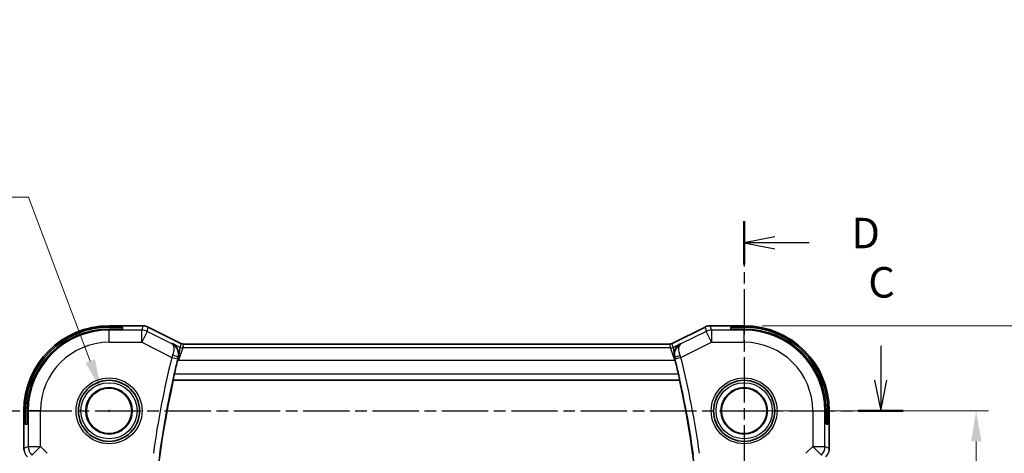
# Model space of a CAD drawing. Units: millimetres. Extents: x 14 to 2205, y 8 to 430.
# Drawn here: x 2075 to 2156, y 203 to 239 of the extents above; entities that cross this region are included whole.
import ezdxf

# ---------------------------------------------------------------- set-up
doc = ezdxf.new("R2010")
doc.units = ezdxf.units.MM
doc.linetypes.add('CHAIN', pattern=[0.3543, 0.2362, -0.0295, 0.0591, -0.0295])
doc.layers.get('Defpoints').update_dxf_attribs({"lineweight": 25})
for name, color, linetype, lineweight in [('Dimension (ISO)', 7, 'Continuous', 18), ('Section Line (ISO)', 7, 'CHAIN', 25), ('Visible (ISO)', 7, 'Continuous', 35), ('Visible Narrow (ISO)', 7, 'Continuous', 25)]:
    doc.layers.add(name, color=color, linetype=linetype, lineweight=lineweight)
doc.styles.add('Note Text (TK)', font='txt')
doc.dimstyles.new('Default - Method 1b (TK)', dxfattribs={"dimtxt": 2.5, "dimasz": 2.5, "dimexe": 1, "dimexo": 1.5, "dimgap": 1, "dimtad": 1, "dimtoh": 1, "dimrnd": 1e-08, "dimdsep": 46, "dimtxsty": 'Note Text (TK)', "dimcen": 0.09, "dimdle": 5, "dimclrd": 100, "dimclre": 100, "dimclrt": 7, "dimadec": 1, "dimazin": 1, "dimtfac": 1, "dimtmove": 0, "dimatfit": 3, "dimfxl": 1, "dimtolj": 1, "dimlwd": -1, "dimlwe": -1, "dimarcsym": 0})

# ---------------------------------------------------------------- blocks, each defined once
blk = doc.blocks.new('*D92')
at = {"layer": 'Defpoints', "color": 0}
for p in [(2134.324, 206.637), (2153.324, 206.637), (2134.324, 179.637)]:
    blk.add_point(p, dxfattribs=at)
at = {"layer": 'Dimension (ISO)', "color": 100}
for p, q in [((2135.824, 206.637), (2154.324, 206.637)), ((2153.324, 182.137), (2153.324, 204.137)), ((2135.824, 179.637), (2154.324, 179.637))]:
    blk.add_line(p, q, dxfattribs=at)
for points in [[(2152.907, 204.137), (2153.741, 204.137), (2153.324, 206.637)], [(2152.907, 182.137), (2153.741, 182.137), (2153.324, 179.637)]]:
    blk.add_solid(points, dxfattribs=at)
at = {"layer": 'Dimension (ISO)', "color": 7, "insert": (2151.074, 191.525), "char_height": 2.5, "attachment_point": 4, "rotation": 90, "style": 'Note Text (TK)'}
blk.add_mtext('\\A1;27', dxfattribs=at)
blk = doc.blocks.new('*D93')
at = {"layer": 'Defpoints', "color": 0}
for p in [(2134.324, 213.608), (2160.324, 213.608), (2134.324, 172.666)]:
    blk.add_point(p, dxfattribs=at)
at = {"layer": 'Dimension (ISO)', "color": 100}
for p, q in [((2135.824, 213.608), (2161.324, 213.608)), ((2160.324, 175.166), (2160.324, 211.108)), ((2135.824, 172.666), (2161.324, 172.666))]:
    blk.add_line(p, q, dxfattribs=at)
for points in [[(2159.907, 211.108), (2160.741, 211.108), (2160.324, 213.608)], [(2159.907, 175.166), (2160.741, 175.166), (2160.324, 172.666)]]:
    blk.add_solid(points, dxfattribs=at)
at = {"layer": 'Dimension (ISO)', "color": 7, "insert": (2158.074, 191.106), "char_height": 2.5, "attachment_point": 4, "rotation": 90, "style": 'Note Text (TK)'}
blk.add_mtext('\\A1; 41', dxfattribs=at)
blk = doc.blocks.new('*D94')
at = {"layer": 'Defpoints', "color": 0}
for p in [(2081.669, 208.375), (2082.979, 204.899)]:
    blk.add_point(p, dxfattribs=at)
at = {"layer": 'Dimension (ISO)', "color": 100}
for p, q in [((2032.889, 224.147), (2075.725, 224.147)), ((2075.725, 224.147), (2080.787, 210.715)), ((2082.234, 206.637), (2082.414, 206.637)), ((2082.324, 206.547), (2082.324, 206.727))]:
    blk.add_line(p, q, dxfattribs=at)
blk.add_solid([(2081.177, 210.861), (2080.397, 210.568), (2081.669, 208.375)], dxfattribs=at)
at = {"layer": 'Dimension (ISO)', "color": 7, "insert": (2032.889, 228.7), "char_height": 2.5, "attachment_point": 4, "style": 'Note Text (TK)'}
blk.add_mtext('\\A1; 4-M2.5用取付穴\\P4-M2.5 Countersunk hole', dxfattribs=at)

msp = doc.modelspace()

# ---------------------------------------------------------------- linework, layer by layer
at = {"layer": 'Section Line (ISO)', "linetype": 'CHAIN', "ltscale": 15.732573}
msp.add_line((2134.3239, 222.1888), (2134.3239, 162.8743), dxfattribs=at)
at = {"layer": 'Section Line (ISO)', "linetype": 'Continuous', "lineweight": 50}
for p, q in [((2134.3239, 222.1888), (2134.3239, 218.6148)), ((2143.666, 206.6373), (2147.3465, 206.6373))]:
    msp.add_line(p, q, dxfattribs=at)
at = {"layer": 'Section Line (ISO)', "linetype": 'Continuous'}
for p, q in [((2136.8239, 220.9018), (2134.3239, 220.4018)), ((2136.8239, 220.4018), (2134.3239, 220.4018)), ((2134.3239, 220.4018), (2136.8239, 219.9018)), ((2139.6337, 220.4018), (2136.8239, 220.4018)), ((2145.5062, 211.9652), (2145.5062, 209.1373)), ((2145.0062, 209.1373), (2145.5062, 206.6373)), ((2145.5062, 209.1373), (2145.5062, 206.6373)), ((2145.5062, 206.6373), (2146.0062, 209.1373))]:
    msp.add_line(p, q, dxfattribs=at)
at = {"layer": 'Section Line (ISO)', "linetype": 'CHAIN', "ltscale": 16.033091}
msp.add_line((2069.8192, 206.6373), (2147.3465, 206.6373), dxfattribs=at)
at = {"layer": 'Visible (ISO)'}
for p, q in [((2085.0812, 213.6089), (2082.3239, 213.6089)), ((2082.3239, 213.4906), (2083.4239, 213.4906)), ((2083.4239, 213.3405), (2082.3239, 213.3405)), ((2083.4239, 213.4906), (2083.4239, 213.3405)), ((2085.0812, 213.6089), (2085.0812, 213.6089)), ((2085.5283, 213.5033), (2085.5283, 213.5033)), ((2085.5283, 213.5033), (2088.2118, 212.1616)), ((2128.436, 212.1616), (2131.1195, 213.5033)), ((2131.1195, 213.5033), (2131.1195, 213.5033)), ((2131.5667, 213.6089), (2131.5667, 213.6089)), ((2134.3239, 213.6089), (2131.5667, 213.6089)), ((2133.2239, 213.3405), (2133.2239, 213.4906)), ((2133.2239, 213.4906), (2134.3239, 213.4906)), ((2134.3239, 213.3405), (2133.2239, 213.3405)), ((2088.2118, 212.1616), (2088.2118, 212.1616)), ((2088.4351, 212.1089), (2088.4351, 212.1089)), ((2088.4351, 212.1089), (2128.2128, 212.1089)), ((2128.2128, 212.1089), (2128.2128, 212.1089)), ((2128.436, 212.1616), (2128.436, 212.1616)), ((2087.5733, 209.1553), (2087.5878, 209.1373)), ((2087.5878, 209.1373), (2129.0243, 209.1373)), ((2129.0388, 209.1553), (2129.0243, 209.1373)), ((2075.3524, 206.6373), (2075.3524, 203.5632)), ((2075.4706, 205.5373), (2075.4706, 206.6373)), ((2075.6208, 206.6373), (2075.6208, 205.5373)), ((2141.0271, 205.5373), (2141.0271, 206.6373)), ((2141.1773, 206.6373), (2141.1773, 205.5373)), ((2141.2955, 203.5632), (2141.2955, 206.6373)), ((2075.6208, 205.5373), (2075.4706, 205.5373)), ((2141.1773, 205.5373), (2141.0271, 205.5373))]:
    msp.add_line(p, q, dxfattribs=at)
for centre, radius in [((2082.3239, 206.6373), 2.5), ((2134.3239, 206.6373), 2.5), ((2082.3239, 206.6373), 1.9024), ((2082.3239, 206.6373), 1.8571), ((2134.3239, 206.6373), 1.9024), ((2134.3239, 206.6373), 1.8571)]:
    msp.add_circle(centre, radius, dxfattribs=at)
for centre, radius, start, end in [((2082.3239, 206.6373), 6.9716, 90, 180), ((2082.3239, 206.6373), 6.8533, 90, 180), ((2082.3239, 206.6373), 6.7032, 90, 180), ((2134.3239, 206.6373), 6.9716, 0, 90), ((2134.3239, 206.6373), 6.8533, 0, 90), ((2134.3239, 206.6373), 6.7032, 0, 90), ((2159.2739, 193.1373), 73.4849, 166.079107, 167.010199), ((2057.3739, 193.1373), 73.45, 12.996085, 13.914782), ((2159.2739, 193.1373), 73.45, 167.418081, 192.581919), ((2057.3739, 193.1373), 73.4151, 347.411998, 12.588002)]:
    msp.add_arc(centre, radius, start, end, dxfattribs=at)
for centre, major_axis, ratio, start_param, end_param in [((2087.997, 210.8043), (-0.2515, -1.0146), 0.0488686, 4.5321263, 4.7125016), ((2129.81, 211.3813), (1.0579, 0.6931), 0.876418, 2.818231, 2.8515269), ((2128.6189, 210.7883), (-0.2514, 1.0147), 0.0488747, 4.7122761, 4.8927495)]:
    msp.add_ellipse(centre, major_axis=major_axis, ratio=ratio, start_param=start_param, end_param=end_param, dxfattribs=at)
for points, knots in [([(2085.0812, 213.6088), (2085.1875, 213.6088), (2085.2951, 213.5913), (2085.4413, 213.5429), (2085.4857, 213.5246), (2085.5283, 213.5033)], [0, 0, 0, 0, 0.031897594, 0.031897594, 0.04620725, 0.04620725, 0.04620725, 0.04620725]), ([(2131.1195, 213.5033), (2131.2146, 213.5508), (2131.3187, 213.5833), (2131.4712, 213.6054), (2131.519, 213.6088), (2131.5667, 213.6088)], [0, 0, 0, 0, 0.031897594, 0.031897594, 0.04620725, 0.04620725, 0.04620725, 0.04620725]), ([(2087.5094, 212.1528), (2087.5103, 212.1523), (2087.5112, 212.1518), (2087.5964, 212.1048), (2087.6751, 212.0441), (2087.8139, 211.8985), (2087.8753, 211.8124), (2087.9873, 211.5819), (2088.0161, 211.4476), (2088.027, 211.2737), (2088.0266, 211.2196), (2088.0168, 211.1096), (2088.0076, 211.0538), (2087.9933, 210.9982)], [-0.13549216, -0.13549216, -0.13549216, -0.13549216, -0.13516552, -0.13516552, -0.10530165, -0.10530165, -0.07557106, -0.07557106, -0.03501725, -0.03501725, -0.01749781, -0.01749781, 0, 0, 0, 0]), ([(2088.2118, 212.1615), (2088.2593, 212.1378), (2088.3113, 212.1216), (2088.3874, 212.1106), (2088.4113, 212.1088), (2088.4351, 212.1088)], [0, 0, 0, 0, 0.015932344, 0.015932344, 0.02307092, 0.02307092, 0.02307092, 0.02307092]), ([(2128.2128, 212.1088), (2128.2659, 212.1088), (2128.3197, 212.1176), (2128.3927, 212.1418), (2128.4148, 212.1509), (2128.4361, 212.1615)], [0, 0, 0, 0, 0.015932344, 0.015932344, 0.02307092, 0.02307092, 0.02307092, 0.02307092]), ([(2129.1065, 212.1368), (2129.1056, 212.1363), (2129.1047, 212.1358), (2128.9559, 212.0538), (2128.8288, 211.9305), (2128.6913, 211.7043), (2128.6529, 211.6175), (2128.6011, 211.4263), (2128.5873, 211.3218), (2128.5904, 211.2121)], [-0.00045715, -0.00045715, -0.00045715, -0.00045715, 0, 0, 0.0733163, 0.0733163, 0.11161991, 0.11161991, 0.14979215, 0.14979215, 0.14979215, 0.14979215]), ([(2129.1472, 212.1181), (2129.1455, 212.1172), (2129.1437, 212.1163), (2129.1414, 212.115), (2129.1408, 212.1147), (2129.1403, 212.1144)], [-0.08329554831, -0.08329554831, -0.08329554831, -0.08329554831, -0.08288094125, -0.08288094125, -0.08274180378, -0.08274180378, -0.08274180378, -0.08274180378]), ([(2129.1439, 212.1161), (2129.1441, 212.1162), (2129.1444, 212.1164), (2129.1455, 212.1171), (2129.1464, 212.1176), (2129.1472, 212.1181)], [0.08274069099, 0.08274069099, 0.08274069099, 0.08274069099, 0.08288094125, 0.08288094125, 0.08329554831, 0.08329554831, 0.08329554831, 0.08329554831]), ([(2128.5904, 211.212), (2128.5911, 211.1874), (2128.5927, 211.1626), (2128.5952, 211.1376), (2128.596, 211.1294), (2128.5969, 211.1211), (2128.5979, 211.1127), (2128.5986, 211.1075), (2128.5993, 211.1023), (2128.6, 211.0971), (2128.6006, 211.0922), (2128.6014, 211.0874), (2128.6021, 211.0825), (2128.6031, 211.0761), (2128.6041, 211.0697), (2128.6052, 211.0632), (2128.6072, 211.0518), (2128.6094, 211.0403), (2128.6118, 211.0289), (2128.6125, 211.0255), (2128.6132, 211.0221), (2128.6139, 211.0188)], [0.00005507, 0.00005507, 0.00005507, 0.00005507, 0.00798066, 0.00798066, 0.00798066, 0.010608556, 0.010608556, 0.010608556, 0.012258203, 0.012258203, 0.012258203, 0.013786631, 0.013786631, 0.013786631, 0.015805957, 0.015805957, 0.015805957, 0.019405166, 0.019405166, 0.019405166, 0.020463127, 0.020463127, 0.020463127, 0.020463127]), ([(2087.5733, 209.1553), (2087.5717, 209.1574), (2087.5724, 209.1706), (2087.5794, 209.2208), (2087.5861, 209.2597), (2087.6032, 209.3494), (2087.6147, 209.4062), (2087.6408, 209.5286), (2087.6554, 209.5939), (2087.6695, 209.655)], [0.001359152, 0.001359152, 0.001359152, 0.001359152, 0.018903664, 0.018903664, 0.037807328, 0.037807328, 0.056990592, 0.056990592, 0.075771554, 0.075771554, 0.075771554, 0.075771554]), ([(2128.9425, 209.655), (2128.9567, 209.5939), (2128.9712, 209.5286), (2128.9973, 209.4062), (2129.0089, 209.3494), (2129.0259, 209.2597), (2129.0327, 209.2208), (2129.0397, 209.1706), (2129.0404, 209.1574), (2129.0388, 209.1553)], [0.229650422, 0.229650422, 0.229650422, 0.229650422, 0.248431547, 0.248431547, 0.267615175, 0.267615175, 0.286518919, 0.286518919, 0.304063691, 0.304063691, 0.304063691, 0.304063691]), ([(2075.371, 203.3737), (2075.3688, 203.385), (2075.3668, 203.3962), (2075.3567, 203.4589), (2075.3524, 203.5112), (2075.3524, 203.5632)], [0.0591645, 0.0591645, 0.0591645, 0.0591645, 0.062597365, 0.062597365, 0.078216971, 0.078216971, 0.078216971, 0.078216971])]:
    msp.add_open_spline(points, degree=3, knots=knots, dxfattribs=at)
msp.add_open_spline([(2141.2955, 203.5632), (2141.2955, 203.5041), (2141.2899, 203.4446), (2141.2791, 203.386)], degree=3, dxfattribs=at)
at = {"layer": 'Visible Narrow (ISO)'}
for p, q in [((2082.3239, 213.6089), (2082.3239, 213.6084)), ((2082.3239, 213.6084), (2085.0812, 213.6084)), ((2082.3239, 213.6084), (2082.3239, 213.4906)), ((2082.3239, 213.3405), (2082.3239, 213.2519)), ((2084.997, 213.2519), (2082.3239, 213.2519)), ((2082.3239, 212.2525), (2082.3239, 213.2519)), ((2085.0812, 213.6084), (2084.997, 213.2519)), ((2084.997, 212.2525), (2084.997, 213.2519)), ((2085.444, 213.1464), (2084.997, 212.2525)), ((2085.0812, 213.6089), (2085.0812, 213.6084)), ((2085.444, 213.1464), (2085.5281, 213.5029)), ((2087.4687, 212.1341), (2085.444, 213.1464)), ((2085.5283, 213.5033), (2085.5281, 213.5029)), ((2085.5281, 213.5029), (2088.2116, 212.1611)), ((2128.4363, 212.1611), (2131.1197, 213.5029)), ((2131.2039, 213.1464), (2129.1472, 212.1181)), ((2131.1195, 213.5033), (2131.1197, 213.5029)), ((2131.1197, 213.5029), (2131.2039, 213.1464)), ((2131.6508, 212.2525), (2131.2039, 213.1464)), ((2131.5667, 213.6089), (2131.5667, 213.6084)), ((2131.5667, 213.6084), (2134.3239, 213.6084)), ((2131.6508, 213.2519), (2131.5667, 213.6084)), ((2134.3239, 213.2519), (2131.6508, 213.2519)), ((2131.6508, 213.2519), (2131.6508, 212.2525)), ((2134.3239, 213.6089), (2134.3239, 213.6084)), ((2134.3239, 213.6084), (2134.3239, 213.4906)), ((2134.3239, 213.3405), (2134.3239, 213.2519)), ((2134.3239, 212.2525), (2134.3239, 213.2519)), ((2082.3239, 212.2525), (2084.997, 212.2525)), ((2084.997, 212.2525), (2087.4642, 211.019)), ((2087.5094, 212.1528), (2087.4687, 212.1341)), ((2088.1357, 211.8396), (2087.5094, 212.1528)), ((2088.2116, 212.1611), (2088.1357, 211.8396)), ((2088.2118, 212.1616), (2088.2116, 212.1611)), ((2088.3592, 211.7869), (2088.4351, 212.1084)), ((2088.4351, 212.1089), (2088.4351, 212.1084)), ((2088.4351, 212.1084), (2128.2128, 212.1084)), ((2128.2128, 212.1089), (2128.2128, 212.1084)), ((2128.2128, 212.1084), (2128.2887, 211.7869)), ((2128.436, 212.1616), (2128.4363, 212.1611)), ((2128.5122, 211.8396), (2128.4363, 212.1611)), ((2129.1065, 212.1368), (2128.5122, 211.8396)), ((2129.1472, 212.1181), (2129.1065, 212.1368)), ((2129.1517, 211.003), (2131.6508, 212.2525)), ((2131.6508, 212.2525), (2134.3239, 212.2525)), ((2088.0053, 210.7875), (2088.1357, 211.8396)), ((2088.3592, 211.7869), (2088.0053, 210.7875)), ((2128.2887, 211.7869), (2088.3592, 211.7869)), ((2128.6426, 210.7875), (2128.2887, 211.7869)), ((2128.5122, 211.8396), (2128.5899, 211.2121)), ((2087.4642, 211.019), (2087.9491, 210.8982)), ((2087.9473, 210.8164), (2088.0053, 210.7875)), ((2087.9719, 210.9886), (2087.9933, 210.9982)), ((2088.0053, 210.7875), (2128.6426, 210.7875)), ((2128.6139, 211.0186), (2128.6426, 210.7875)), ((2128.6226, 210.9824), (2128.6439, 210.9727)), ((2128.6426, 210.7875), (2128.6685, 210.8004)), ((2129.1517, 211.003), (2128.6668, 210.8823)), ((2128.9425, 209.655), (2087.6695, 209.655)), ((2087.5733, 209.1553), (2129.0388, 209.1553)), ((2075.3524, 206.6373), (2075.3528, 206.6373)), ((2075.3528, 203.5632), (2075.3528, 206.6373)), ((2075.3528, 206.6373), (2075.4706, 206.6373)), ((2075.6208, 206.6373), (2075.7093, 206.6373)), ((2075.7093, 206.6373), (2075.7093, 203.7109)), ((2076.7087, 206.6373), (2075.7093, 206.6373)), ((2076.7087, 203.7109), (2076.7087, 206.6373)), ((2139.9392, 206.6373), (2139.9392, 203.7109)), ((2139.9392, 206.6373), (2140.9386, 206.6373)), ((2141.0271, 206.6373), (2140.9386, 206.6373)), ((2140.9386, 203.7109), (2140.9386, 206.6373)), ((2141.295, 206.6373), (2141.1773, 206.6373)), ((2141.2955, 206.6373), (2141.295, 206.6373)), ((2141.295, 206.6373), (2141.295, 203.5632)), ((2075.3524, 203.5632), (2075.3528, 203.5632)), ((2075.7093, 203.7109), (2075.3528, 203.5632)), ((2075.7093, 203.7109), (2076.7087, 203.7109)), ((2076.7087, 203.7109), (2076.002, 203.0042)), ((2077.2645, 203.155), (2076.7087, 203.7109)), ((2139.9392, 203.7109), (2139.3834, 203.155)), ((2139.9392, 203.7109), (2140.9386, 203.7109)), ((2140.6459, 203.0042), (2139.9392, 203.7109)), ((2141.295, 203.5632), (2140.9386, 203.7109)), ((2141.2955, 203.5632), (2141.295, 203.5632))]:
    msp.add_line(p, q, dxfattribs=at)
for centre, radius in [((2082.3239, 206.6373), 2.7), ((2082.3239, 206.6373), 2.3), ((2134.3239, 206.6373), 2.7), ((2134.3239, 206.6373), 2.3), ((2082.3239, 206.6373), 1.8572), ((2134.3239, 206.6373), 1.8572)]:
    msp.add_circle(centre, radius, dxfattribs=at)
for centre, radius, start, end in [((2082.3239, 206.6373), 6.9711, 90, 180), ((2082.3239, 206.6373), 6.6147, 90, 180), ((2134.3239, 206.6373), 6.9711, 0, 90), ((2134.3239, 206.6373), 6.6147, 0, 90), ((2082.3239, 206.6373), 5.6153, 90, 180), ((2134.3239, 206.6373), 5.6153, 0, 90), ((2159.2739, 193.1373), 74.0027, 166.016893, 172.219967), ((2159.2739, 193.1373), 73.503, 166.016893, 172.219967), ((2057.3739, 193.1373), 73.4681, 7.783728, 13.977069), ((2057.3739, 193.1373), 73.9678, 7.783728, 13.977069)]:
    msp.add_arc(centre, radius, start, end, dxfattribs=at)
for centre, major_axis, ratio, start_param, end_param in [((2084.997, 212.2525), (-0.9732, 0.2298), 0.9993569, 4.480709, 4.944069), ((2085.0811, 212.6087), (0.9732, -0.2298), 0.9996142, 1.3391163, 1.8024763), ((2131.5667, 212.6087), (0.9732, 0.2298), 0.9996142, 1.3391163, 1.8024763), ((2131.6508, 212.2525), (-0.9732, -0.2298), 0.9993569, 4.480709, 4.944069), ((2088.4354, 212.6096), (-0.1152, -0.4879), 0.9973052, 6.0515053, 6.5148653), ((2128.2124, 212.6096), (0.1152, -0.4879), 0.9973052, 6.0515053, 6.5148653), ((2088.3592, 212.2865), (-0.4866, 0.1149), 0.9993569, 1.3391163, 1.8024763), ((2128.2887, 212.2865), (-0.4866, -0.1149), 0.9993569, 1.3391163, 1.8024763), ((2087.4844, 211.0115), (-0.3494, -0.9498), 0.0213162, 4.5290675, 4.7123614), ((2087.4872, 211.11), (0.4842, -0.1245), 0.1793858, 0.0354824, 1.5322129), ((2087.97, 210.893), (0.1247, 0.5009), 0.041793, 1.3892336, 1.5708371), ((2129.1287, 211.094), (-0.4843, -0.1245), 0.1794822, 4.7510119, 6.2477023), ((2128.6459, 210.8771), (0.1247, -0.5009), 0.0417964, 1.5707555, 1.752458), ((2129.1315, 210.9955), (-0.3493, 0.9498), 0.0213183, 4.7124166, 4.8958127), ((2076.3525, 203.5633), (-0.3827, 0.9239), 0.999572, 1.1783496, 1.9632431), ((2076.7087, 203.7109), (0.3827, -0.9239), 0.9992864, 4.3199422, 5.1048357), ((2139.9392, 203.7109), (0.3827, 0.9239), 0.9992864, 4.3199422, 5.1048357), ((2140.2954, 203.5633), (-0.3827, -0.9239), 0.999572, 1.1783496, 1.9632431)]:
    msp.add_ellipse(centre, major_axis=major_axis, ratio=ratio, start_param=start_param, end_param=end_param, dxfattribs=at)
for points, knots in [([(2087.9719, 210.9886), (2088.0251, 211.1988), (2087.9953, 211.5091), (2087.7952, 211.8957), (2087.6119, 212.0578), (2087.4721, 212.1323), (2087.4704, 212.1332), (2087.4687, 212.1341)], [-0.082886053, -0.082886053, -0.082886053, -0.082886053, -0.049731632, -0.033154421, 0, 0, 0.000414636, 0.000414636, 0.000414636, 0.000414636]), ([(2087.4687, 212.1341), (2087.4695, 212.1336), (2087.4703, 212.1331), (2087.5371, 212.0921), (2087.6114, 211.98), (2087.6493, 211.6677), (2087.6028, 211.3923), (2087.5282, 211.192)], [-0.000414636, -0.000414636, -0.000414636, -0.000414636, 0, 0, 0.033154421, 0.049731632, 0.082886053, 0.082886053, 0.082886053, 0.082886053]), ([(2129.1403, 212.1144), (2128.9344, 212.0044), (2128.7016, 211.7569), (2128.5994, 211.2907), (2128.6173, 211.0778), (2128.6439, 210.9727)], [-0.082741804, -0.082741804, -0.082741804, -0.082741804, -0.033152377, -0.016576188, 0, 0, 0, 0]), ([(2129.0876, 211.1761), (2129.0503, 211.2762), (2128.9959, 211.4724), (2128.9598, 211.8753), (2129.0456, 212.0553), (2129.1439, 212.1161)], [0, 0, 0, 0, 0.016576188, 0.033152377, 0.082740691, 0.082740691, 0.082740691, 0.082740691])]:
    msp.add_open_spline(points, degree=3, knots=knots, dxfattribs=at)

# ---------------------------------------------------------------- texts
at = {"layer": 'Section Line (ISO)', "char_height": 2.5, "attachment_point": 7, "style": 'Note Text (TK)'}
for s, insert in [('D', (2143.0959, 219.1737)), ('C', (2144.4875, 215.1373))]:
    msp.add_mtext(s, dxfattribs=dict(at, insert=insert))

# ---------------------------------------------------------------- dimensions: what is measured, and where the dimension line sits
at = {"layer": 'Dimension (ISO)', "color": 100}
dim = msp.add_diameter_dim_2p(p1=(2082.9789, 204.8994), p2=(2081.6689, 208.3752), text=' 4-M2.5用取付穴\\P4-M2.5 Countersunk hole', dimstyle='Default - Method 1b (TK)', override={"dimtih": 1, "dimdec": 2, "dimlfac": 1, "dimtp": 0, "dimtm": 0, "dimtdec": 2, "dimtofl": 0}, dxfattribs=at)
dim.commit()
dim.dimension.update_dxf_attribs({"geometry": '*D94', "text_midpoint": (2051.9514, 224.1466), "dimtype": 163})
dim = msp.add_linear_dim(base=(2160.3239, 213.6084), p1=(2134.3239, 172.6662), p2=(2134.3239, 213.6084), angle=90, text=' 41', dimstyle='Default - Method 1b (TK)', override={"dimtoh": 0, "dimdec": 2, "dimtp": 0, "dimtm": 0, "dimtdec": 2, "dimtofl": 0, "dimatfit": 1}, dxfattribs=at)
dim.commit()
dim.dimension.update_dxf_attribs({"geometry": '*D93', "text_midpoint": (2160.3239, 193.1373), "dimtype": 160})
dim = msp.add_linear_dim(base=(2153.3239, 206.6373), p1=(2134.3239, 179.6373), p2=(2134.3239, 206.6373), angle=90, dimstyle='Default - Method 1b (TK)', override={"dimtoh": 0, "dimdec": 2, "dimtp": 0, "dimtm": 0, "dimtdec": 2, "dimtofl": 0, "dimatfit": 1}, dxfattribs=at)
dim.commit()
dim.dimension.update_dxf_attribs({"geometry": '*D92', "text_midpoint": (2153.3239, 193.1373), "dimtype": 160})

doc.saveas('drawing.dxf')
